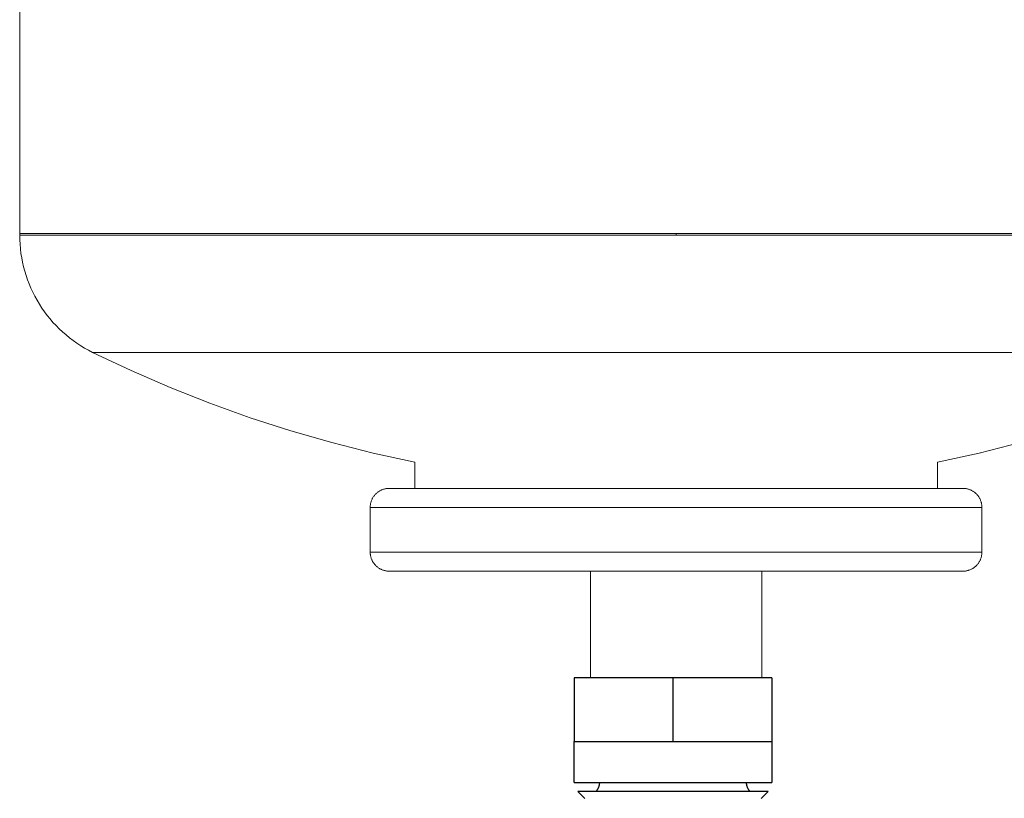
# Model space of a CAD drawing. Units: millimetres. Extents: x -1645 to 4293, y 2187 to 7878.
# Drawn here: x -1644 to -1489, y 4589 to 4711 of the extents above; entities that cross this region are included whole.
import ezdxf

# ---------------------------------------------------------------- set-up
doc = ezdxf.new("R2010")
doc.units = ezdxf.units.MM
doc.header["$LTSCALE"] = 100
doc.layers.add('Make2D$Visible$Curves$3DCOLOR40', color=40, linetype='Continuous', true_color=0xffbf00)
doc.layers.add('Make2D$Visible$Curves$3DCPCOLOR124', color=7, linetype='Continuous', lineweight=0, true_color=0x009972)

msp = doc.modelspace()

# ---------------------------------------------------------------- linework, layer by layer
at = {"layer": 'Make2D$Visible$Curves$3DCOLOR40'}
for points in [[(-1556.89, 4607.58), (-1556.89, 4597.58)], [(-1541.39, 4607.58), (-1556.89, 4607.58)], [(-1541.39, 4607.58), (-1541.39, 4597.58)], [(-1525.89, 4607.58), (-1541.39, 4607.58)], [(-1525.89, 4607.58), (-1525.89, 4597.58)], [(-1556.89, 4597.58), (-1549.14, 4597.58)], [(-1556.89, 4591.16), (-1556.89, 4597.58)], [(-1549.14, 4597.58), (-1541.39, 4597.58)], [(-1541.39, 4597.58), (-1533.64, 4597.58)], [(-1533.64, 4597.58), (-1525.89, 4597.58)], [(-1525.89, 4597.58), (-1525.89, 4591.16)], [(-1556.89, 4591.16), (-1541.39, 4591.16)], [(-1553.47, 4589.74), (-1553.43, 4589.79), (-1553.38, 4589.84), (-1553.34, 4589.89), (-1553.3, 4589.95), (-1553.26, 4590), (-1553.22, 4590.06), (-1553.18, 4590.12), (-1553.15, 4590.18), (-1553.11, 4590.24), (-1553.08, 4590.3), (-1553.05, 4590.36), (-1553.03, 4590.42), (-1553, 4590.49), (-1552.98, 4590.55), (-1552.96, 4590.62), (-1552.95, 4590.68), (-1552.93, 4590.75), (-1552.92, 4590.82), (-1552.91, 4590.88), (-1552.9, 4590.95), (-1552.89, 4591.02), (-1552.89, 4591.09), (-1552.89, 4591.16)], [(-1541.39, 4591.16), (-1527.97, 4591.16)], [(-1529.89, 4591.16), (-1529.89, 4591.09), (-1529.88, 4591.02), (-1529.88, 4590.95), (-1529.87, 4590.88), (-1529.86, 4590.82), (-1529.85, 4590.75), (-1529.83, 4590.68), (-1529.81, 4590.62), (-1529.8, 4590.55), (-1529.77, 4590.49), (-1529.75, 4590.42), (-1529.72, 4590.36), (-1529.7, 4590.3), (-1529.66, 4590.24), (-1529.63, 4590.18), (-1529.6, 4590.12), (-1529.56, 4590.06), (-1529.52, 4590), (-1529.48, 4589.95), (-1529.44, 4589.89), (-1529.4, 4589.84), (-1529.35, 4589.79), (-1529.3, 4589.74)], [(-1527.97, 4591.16), (-1525.89, 4591.16)], [(-1555.22, 4588.66), (-1556.3, 4589.74)], [(-1541.39, 4589.74), (-1556.3, 4589.74)], [(-1526.47, 4589.74), (-1541.39, 4589.74)], [(-1526.47, 4589.74), (-1527.55, 4588.66)]]:
    msp.add_lwpolyline(points, dxfattribs=at)
at = {"layer": 'Make2D$Visible$Curves$3DCPCOLOR124'}
for points in [[(-1643.9, 4677.33), (-1643.9, 4772.33)], [(-1643.9, 4677.06), (-1643.9, 4677.33)], [(-1643.9, 4677.33), (-1540.9, 4677.33)], [(-1540.9, 4677.06), (-1643.9, 4677.06)], [(-1632.47, 4658.68), (-1633.1, 4659.01), (-1633.73, 4659.35), (-1634.33, 4659.72), (-1634.93, 4660.11), (-1635.51, 4660.53), (-1636.08, 4660.96), (-1636.63, 4661.41), (-1637.17, 4661.88), (-1637.69, 4662.36), (-1638.19, 4662.87), (-1638.68, 4663.39), (-1639.14, 4663.93), (-1639.59, 4664.49), (-1640.02, 4665.06), (-1640.42, 4665.64), (-1640.81, 4666.24), (-1641.18, 4666.85), (-1641.52, 4667.48), (-1641.84, 4668.11), (-1642.14, 4668.76), (-1642.42, 4669.41), (-1642.67, 4670.08), (-1642.91, 4670.75), (-1643.11, 4671.44), (-1643.3, 4672.12), (-1643.46, 4672.82), (-1643.59, 4673.52), (-1643.7, 4674.22), (-1643.79, 4674.93), (-1643.85, 4675.64), (-1643.89, 4676.35), (-1643.9, 4677.06)], [(-1437.9, 4677.33), (-1540.9, 4677.33)], [(-1540.9, 4677.33), (-1540.9, 4677.06)], [(-1540.9, 4677.06), (-1437.9, 4677.06)], [(-1540.9, 4658.68), (-1632.47, 4658.68)], [(-1581.9, 4641.43), (-1588.44, 4642.86), (-1594.94, 4644.5), (-1601.37, 4646.35), (-1607.74, 4648.41), (-1614.05, 4650.68), (-1620.27, 4653.15), (-1626.42, 4655.81), (-1632.47, 4658.68)], [(-1449.33, 4658.68), (-1540.9, 4658.68)], [(-1449.33, 4658.68), (-1455.39, 4655.81), (-1461.53, 4653.15), (-1467.76, 4650.68), (-1474.06, 4648.41), (-1480.43, 4646.35), (-1486.87, 4644.5), (-1493.36, 4642.86), (-1499.9, 4641.43)], [(-1581.9, 4637.33), (-1581.9, 4641.43)], [(-1499.9, 4641.43), (-1499.9, 4637.33)], [(-1588.9, 4634.33), (-1588.9, 4634.43), (-1588.89, 4634.53), (-1588.89, 4634.63), (-1588.87, 4634.73), (-1588.86, 4634.83), (-1588.84, 4634.94), (-1588.82, 4635.04), (-1588.79, 4635.13), (-1588.76, 4635.23), (-1588.73, 4635.33), (-1588.69, 4635.43), (-1588.65, 4635.52), (-1588.61, 4635.61), (-1588.57, 4635.71), (-1588.52, 4635.8), (-1588.46, 4635.88), (-1588.41, 4635.97), (-1588.35, 4636.06), (-1588.29, 4636.14), (-1588.23, 4636.22), (-1588.16, 4636.3), (-1588.09, 4636.37), (-1588.02, 4636.45), (-1587.95, 4636.52), (-1587.87, 4636.59), (-1587.79, 4636.65), (-1587.71, 4636.72), (-1587.63, 4636.78), (-1587.55, 4636.83), (-1587.46, 4636.89), (-1587.37, 4636.94), (-1587.28, 4636.99), (-1587.19, 4637.03), (-1587.1, 4637.08), (-1587, 4637.12), (-1586.91, 4637.15), (-1586.81, 4637.18), (-1586.71, 4637.21), (-1586.61, 4637.24), (-1586.51, 4637.26), (-1586.41, 4637.28), (-1586.31, 4637.3), (-1586.21, 4637.31), (-1586.11, 4637.32), (-1586, 4637.32), (-1585.9, 4637.33)], [(-1540.9, 4637.33), (-1585.9, 4637.33)], [(-1495.9, 4637.33), (-1540.9, 4637.33)], [(-1495.9, 4637.33), (-1495.8, 4637.32), (-1495.7, 4637.32), (-1495.59, 4637.31), (-1495.49, 4637.3), (-1495.39, 4637.28), (-1495.29, 4637.26), (-1495.19, 4637.24), (-1495.09, 4637.21), (-1494.99, 4637.18), (-1494.9, 4637.15), (-1494.8, 4637.12), (-1494.71, 4637.08), (-1494.61, 4637.03), (-1494.52, 4636.99), (-1494.43, 4636.94), (-1494.34, 4636.89), (-1494.26, 4636.83), (-1494.17, 4636.78), (-1494.09, 4636.72), (-1494.01, 4636.65), (-1493.93, 4636.59), (-1493.85, 4636.52), (-1493.78, 4636.45), (-1493.71, 4636.37), (-1493.64, 4636.3), (-1493.57, 4636.22), (-1493.51, 4636.14), (-1493.45, 4636.06), (-1493.39, 4635.97), (-1493.34, 4635.88), (-1493.29, 4635.8), (-1493.24, 4635.71), (-1493.19, 4635.61), (-1493.15, 4635.52), (-1493.11, 4635.43), (-1493.07, 4635.33), (-1493.04, 4635.23), (-1493.01, 4635.13), (-1492.99, 4635.04), (-1492.96, 4634.94), (-1492.95, 4634.83), (-1492.93, 4634.73), (-1492.92, 4634.63), (-1492.91, 4634.53), (-1492.9, 4634.43), (-1492.9, 4634.33)], [(-1588.9, 4627.33), (-1588.9, 4634.33)], [(-1588.9, 4634.33), (-1540.9, 4634.33)], [(-1540.9, 4634.33), (-1492.9, 4634.33)], [(-1492.9, 4634.33), (-1492.9, 4627.33)], [(-1588.9, 4627.33), (-1582.9, 4627.33)], [(-1588.9, 4627.33), (-1588.9, 4627.22), (-1588.89, 4627.12), (-1588.89, 4627.02), (-1588.87, 4626.92), (-1588.86, 4626.82), (-1588.84, 4626.71), (-1588.82, 4626.61), (-1588.79, 4626.52), (-1588.76, 4626.42), (-1588.73, 4626.32), (-1588.69, 4626.22), (-1588.65, 4626.13), (-1588.61, 4626.04), (-1588.57, 4625.95), (-1588.52, 4625.85), (-1588.46, 4625.77), (-1588.41, 4625.68), (-1588.35, 4625.6), (-1588.29, 4625.51), (-1588.23, 4625.43), (-1588.16, 4625.35), (-1588.09, 4625.28), (-1588.02, 4625.2), (-1587.95, 4625.13), (-1587.87, 4625.06), (-1587.79, 4625), (-1587.71, 4624.93), (-1587.63, 4624.87), (-1587.55, 4624.82), (-1587.46, 4624.76), (-1587.37, 4624.71), (-1587.28, 4624.66), (-1587.19, 4624.62), (-1587.1, 4624.57), (-1587, 4624.53), (-1586.91, 4624.5), (-1586.81, 4624.47), (-1586.71, 4624.44), (-1586.61, 4624.41), (-1586.51, 4624.39), (-1586.41, 4624.37), (-1586.31, 4624.35), (-1586.21, 4624.34), (-1586.11, 4624.33), (-1586, 4624.33), (-1585.9, 4624.33)], [(-1540.9, 4627.33), (-1582.9, 4627.33)], [(-1498.9, 4627.33), (-1540.9, 4627.33)], [(-1498.9, 4627.33), (-1492.9, 4627.33)], [(-1492.9, 4627.33), (-1492.9, 4627.22), (-1492.91, 4627.12), (-1492.92, 4627.02), (-1492.93, 4626.92), (-1492.95, 4626.82), (-1492.96, 4626.71), (-1492.99, 4626.61), (-1493.01, 4626.52), (-1493.04, 4626.42), (-1493.07, 4626.32), (-1493.11, 4626.22), (-1493.15, 4626.13), (-1493.19, 4626.04), (-1493.24, 4625.95), (-1493.29, 4625.85), (-1493.34, 4625.77), (-1493.39, 4625.68), (-1493.45, 4625.6), (-1493.51, 4625.51), (-1493.57, 4625.43), (-1493.64, 4625.35), (-1493.71, 4625.28), (-1493.78, 4625.2), (-1493.85, 4625.13), (-1493.93, 4625.06), (-1494.01, 4625), (-1494.09, 4624.93), (-1494.17, 4624.87), (-1494.26, 4624.82), (-1494.34, 4624.76), (-1494.43, 4624.71), (-1494.52, 4624.66), (-1494.61, 4624.62), (-1494.71, 4624.57), (-1494.8, 4624.53), (-1494.9, 4624.5), (-1494.99, 4624.47), (-1495.09, 4624.44), (-1495.19, 4624.41), (-1495.29, 4624.39), (-1495.39, 4624.37), (-1495.49, 4624.35), (-1495.59, 4624.34), (-1495.7, 4624.33), (-1495.8, 4624.33), (-1495.9, 4624.33)], [(-1540.9, 4624.33), (-1585.9, 4624.33)], [(-1554.35, 4607.58), (-1554.35, 4624.33)], [(-1540.9, 4624.33), (-1495.9, 4624.33)], [(-1527.45, 4624.33), (-1527.45, 4607.58)]]:
    msp.add_lwpolyline(points, dxfattribs=at)

doc.saveas('drawing.dxf')
